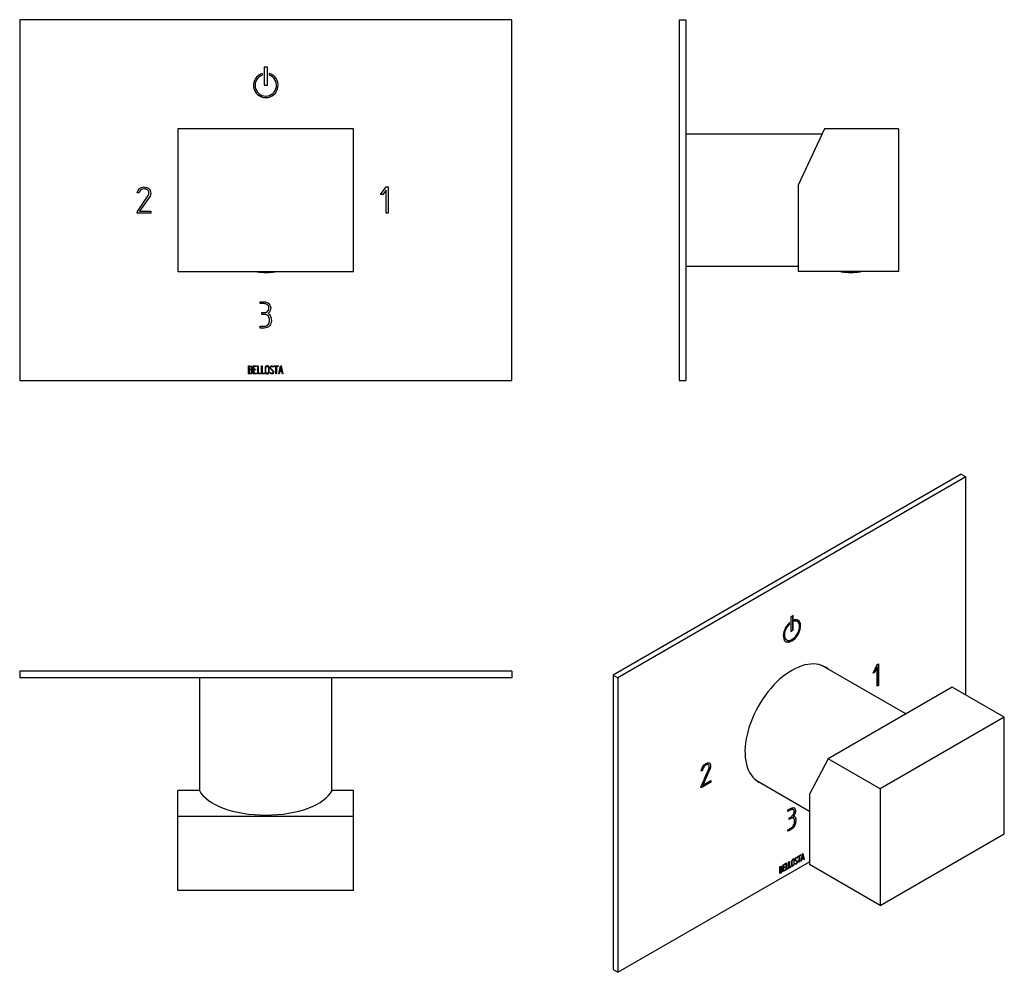
# Model space of a CAD drawing. Units: inches. Extents: x -342 to -42, y 22 to 312.
import ezdxf

# ---------------------------------------------------------------- set-up
doc = ezdxf.new("R2010")
doc.units = ezdxf.units.IN
for name, color, linetype in [('036122', 7, 'Continuous'), ('096001', 7, 'Continuous'), ('096037_3OUT', 7, 'Continuous'), ('705002', 7, 'Continuous'), ('Default', 7, 'Continuous')]:
    doc.layers.add(name, color=color, linetype=linetype)

# ---------------------------------------------------------------- blocks, each defined once
blk = doc.blocks.new('SE4')
at = {"layer": '096001', "color": 7, "linetype": 'Continuous', "ltscale": 25.4}
for p, q in [((-240.11, 279.2), (-293.61, 279.2)), ((-293.61, 279.2), (-293.61, 235.7)), ((-240.11, 235.7), (-240.11, 279.2)), ((-293.61, 235.7), (-240.11, 235.7))]:
    blk.add_line(p, q, dxfattribs=at)
at = {"layer": '096037_3OUT', "color": 7, "linetype": 'Continuous', "ltscale": 25.4}
for p, q in [((-191.86, 312.45), (-341.86, 312.45)), ((-341.86, 312.45), (-341.86, 202.45)), ((-191.86, 202.45), (-191.86, 312.45)), ((-266.36, 297.95), (-267.36, 297.95)), ((-267.36, 297.95), (-267.36, 292.45)), ((-266.36, 292.45), (-266.36, 297.95)), ((-267.86, 295.57), (-267.86, 296.07)), ((-265.86, 296.07), (-265.86, 295.57)), ((-267.36, 292.45), (-266.36, 292.45)), ((-231.86, 259.13), (-230.11, 261.45)), ((-230.11, 261.45), (-229.58, 261.45)), ((-229.58, 261.45), (-229.58, 253.45)), ((-305.45, 259.63), (-306.02, 259.63)), ((-302.13, 258.69), (-305.3, 254.03)), ((-302.63, 260.27), (-302.78, 260.51)), ((-231.17, 259.13), (-231.86, 259.13)), ((-230.14, 260.46), (-231.17, 259.13)), ((-230.14, 253.46), (-230.14, 260.46)), ((-306.01, 253.45), (-305.99, 254.01)), ((-301.86, 253.45), (-306.01, 253.45)), ((-305.3, 254.03), (-301.86, 254.03)), ((-301.86, 254.03), (-301.86, 253.45)), ((-229.58, 253.45), (-230.14, 253.46)), ((-268.58, 225.88), (-268.58, 226.45)), ((-268.02, 222.59), (-268.02, 223.16)), ((-268.57, 218.45), (-268.57, 219.02)), ((-272.12, 204.47), (-272.12, 206.94)), ((-271.93, 206.76), (-271.93, 205.9)), ((-271.93, 205.73), (-271.93, 204.65)), ((-270.67, 204.47), (-270.67, 206.94)), ((-270.67, 206.94), (-269.63, 206.94)), ((-269.63, 204.47), (-270.67, 204.47)), ((-269.63, 206.76), (-270.5, 206.76)), ((-270.5, 206.76), (-270.5, 205.92)), ((-270.5, 205.92), (-269.96, 205.92)), ((-269.96, 205.75), (-270.5, 205.75)), ((-270.5, 205.75), (-270.5, 204.64)), ((-270.5, 204.64), (-269.63, 204.64)), ((-269.96, 205.92), (-269.96, 205.75)), ((-269.63, 206.94), (-269.63, 206.76)), ((-269.63, 204.64), (-269.63, 204.47)), ((-269.31, 204.47), (-269.31, 206.94)), ((-269.31, 206.94), (-269.13, 206.94)), ((-268.43, 204.47), (-269.31, 204.47)), ((-269.13, 206.94), (-269.13, 204.65)), ((-269.13, 204.65), (-268.43, 204.65)), ((-268.43, 204.65), (-268.43, 204.47)), ((-268.16, 204.47), (-268.16, 206.94)), ((-268.16, 206.94), (-267.98, 206.94)), ((-267.29, 204.47), (-268.16, 204.47)), ((-267.98, 206.94), (-267.98, 204.65)), ((-267.98, 204.65), (-267.29, 204.65)), ((-267.29, 204.65), (-267.29, 204.47)), ((-265.55, 204.75), (-265.59, 204.89)), ((-265.59, 204.89), (-265.43, 204.89)), ((-264.52, 206.53), (-264.7, 206.53)), ((-264.55, 206.63), (-264.52, 206.53)), ((-264.3, 206.76), (-264.3, 206.94)), ((-264.3, 206.94), (-263.03, 206.94)), ((-263.75, 206.76), (-264.3, 206.76)), ((-263.75, 204.47), (-263.75, 206.76)), ((-263.57, 204.47), (-263.75, 204.47)), ((-263.03, 206.76), (-263.57, 206.76)), ((-263.57, 206.76), (-263.57, 204.47)), ((-263.03, 206.94), (-263.03, 206.76)), ((-262.92, 204.47), (-262.32, 206.94)), ((-262.75, 204.48), (-262.92, 204.47)), ((-262.57, 205.22), (-262.75, 204.48)), ((-261.97, 205.22), (-262.57, 205.22)), ((-262.25, 206.49), (-262.5, 205.4)), ((-262.5, 205.4), (-262, 205.4)), ((-262.32, 206.94), (-262.18, 206.94)), ((-262, 205.4), (-262.25, 206.49)), ((-262.18, 206.94), (-261.61, 204.47)), ((-261.79, 204.47), (-261.97, 205.22)), ((-261.61, 204.47), (-261.79, 204.47)), ((-341.86, 202.45), (-191.86, 202.45))]:
    blk.add_line(p, q, dxfattribs=at)
for radius, start, end in [(3.75, 105.466, 74.534), (3.27, 107.8023, 72.1977)]:
    blk.add_arc((-266.86, 292.45), radius, start, end, dxfattribs=at)
for points, knots in [([(-306.02, 259.63), (-305.75, 260.84), (-305.08, 261.45), (-303.35, 261.45), (-302.84, 261.3), (-302.49, 260.99), (-302.11, 260.66), (-301.91, 260.19), (-301.91, 259.24), (-301.98, 258.95), (-302.13, 258.69)], [0, 0, 0, 0, 0.40572, 0.40572, 0.64777, 0.64777, 0.64777, 0.878778, 0.878778, 1, 1, 1, 1]), ([(-305.99, 254.01), (-304.9, 255.61), (-303.82, 257.21), (-302.73, 258.81), (-302.56, 259.07), (-302.48, 259.36), (-302.48, 259.87), (-302.53, 260.07), (-302.63, 260.27)], [0, 0, 0, 0, 0.791019, 0.791019, 0.791019, 0.911876, 0.911876, 1, 1, 1, 1]), ([(-302.78, 260.51), (-302.89, 260.6), (-302.98, 260.66), (-303.06, 260.7), (-303.33, 260.82), (-303.63, 260.89), (-304.73, 260.89), (-305.21, 260.47), (-305.45, 259.63)], [0, 0, 0, 0, 0.100054, 0.100054, 0.100054, 0.403406, 0.403406, 1, 1, 1, 1]), ([(-268.58, 226.45), (-268.19, 226.45), (-267.8, 226.45), (-267.41, 226.45), (-266.53, 226.45), (-265.91, 226.12), (-265.57, 225.45), (-265.43, 225.17), (-265.36, 224.92), (-265.36, 224.32), (-265.4, 224.02), (-265.47, 223.79), (-265.59, 223.43), (-265.81, 223.13), (-266.16, 222.89)], [0, 0, 0, 0, 0.186605, 0.186605, 0.186605, 0.542139, 0.542139, 0.542139, 0.648871, 0.648871, 0.814588, 0.814588, 0.814588, 1, 1, 1, 1]), ([(-265.96, 224.16), (-265.94, 224.24), (-265.93, 224.41), (-265.93, 225.03), (-266.09, 225.33), (-266.41, 225.57), (-266.69, 225.78), (-267.02, 225.88), (-267.39, 225.88), (-267.79, 225.88), (-268.18, 225.88), (-268.58, 225.88)], [0, 0, 0, 0, 0.180954, 0.180954, 0.41126, 0.41126, 0.41126, 0.686935, 0.686935, 0.686935, 1, 1, 1, 1]), ([(-268.57, 219.02), (-268.16, 219.02), (-267.75, 219.02), (-267.34, 219.02), (-266.84, 219.02), (-266.45, 219.2), (-266.14, 219.55), (-265.85, 219.88), (-265.71, 220.3), (-265.71, 221.31), (-265.83, 221.73), (-266.07, 222.05), (-266.34, 222.41), (-266.71, 222.59), (-267.21, 222.59), (-267.48, 222.59), (-267.75, 222.59), (-268.02, 222.59)], [0, 0, 0, 0, 0.166361, 0.166361, 0.166361, 0.349118, 0.349118, 0.349118, 0.531048, 0.531048, 0.712978, 0.712978, 0.712978, 0.890081, 0.890081, 0.890081, 1, 1, 1, 1]), ([(-268.02, 223.16), (-267.75, 223.16), (-267.48, 223.16), (-267.2, 223.16), (-266.74, 223.16), (-266.38, 223.36), (-266.12, 223.75), (-266.04, 223.87), (-265.97, 224.01), (-265.96, 224.16)], [0, 0, 0, 0, 0.320118, 0.320118, 0.320118, 0.824082, 0.824082, 0.824082, 1, 1, 1, 1]), ([(-266.16, 222.89), (-265.82, 222.74), (-265.55, 222.44), (-265.37, 221.99), (-265.23, 221.63), (-265.15, 221.22), (-265.15, 220.77)], [0, 0, 0, 0, 0.494451, 0.494451, 0.494451, 1, 1, 1, 1]), ([(-265.15, 220.77), (-265.15, 220.09), (-265.34, 219.53), (-265.71, 219.11), (-266.11, 218.67), (-266.64, 218.45), (-267.31, 218.45), (-267.73, 218.45), (-268.15, 218.45), (-268.57, 218.45)], [0, 0, 0, 0, 0.370832, 0.370832, 0.370832, 0.740625, 0.740625, 0.740625, 1, 1, 1, 1]), ([(-272.12, 206.94), (-271.99, 206.94), (-271.87, 206.94), (-271.75, 206.94), (-271.4, 206.94), (-271.18, 206.82), (-271.09, 206.59), (-271.06, 206.52), (-271.04, 206.44), (-271.04, 206.23), (-271.07, 206.13), (-271.11, 206.05), (-271.14, 206), (-271.21, 205.92), (-271.3, 205.8)], [0, 0, 0, 0, 0.178837, 0.178837, 0.178837, 0.571387, 0.571387, 0.571387, 0.69101, 0.69101, 0.847039, 0.847039, 0.847039, 1, 1, 1, 1]), ([(-270.98, 205.17), (-270.98, 205.01), (-271.03, 204.86), (-271.13, 204.72), (-271.24, 204.55), (-271.36, 204.47), (-271.51, 204.47), (-271.72, 204.47), (-271.92, 204.47), (-272.12, 204.47)], [0, 0, 0, 0, 0.30741, 0.30741, 0.30741, 0.615347, 0.615347, 0.615347, 1, 1, 1, 1]), ([(-271.22, 206.34), (-271.22, 206.62), (-271.37, 206.76), (-271.68, 206.76), (-271.76, 206.76), (-271.85, 206.76), (-271.93, 206.76)], [0, 0, 0, 0, 0.737774, 0.737774, 0.737774, 1, 1, 1, 1]), ([(-271.93, 205.9), (-271.8, 205.9), (-271.66, 205.9), (-271.53, 205.9), (-271.44, 205.9), (-271.36, 205.95), (-271.3, 206.06), (-271.25, 206.15), (-271.22, 206.24), (-271.22, 206.34)], [0, 0, 0, 0, 0.408878, 0.408878, 0.408878, 0.701431, 0.701431, 0.701431, 1, 1, 1, 1]), ([(-271.16, 205.17), (-271.16, 205.29), (-271.2, 205.41), (-271.28, 205.53), (-271.37, 205.67), (-271.47, 205.73), (-271.59, 205.73), (-271.7, 205.73), (-271.82, 205.73), (-271.93, 205.73)], [0, 0, 0, 0, 0.350229, 0.350229, 0.350229, 0.693733, 0.693733, 0.693733, 1, 1, 1, 1]), ([(-271.93, 204.65), (-271.81, 204.65), (-271.68, 204.65), (-271.56, 204.65), (-271.43, 204.65), (-271.34, 204.7), (-271.26, 204.82), (-271.19, 204.92), (-271.16, 205.04), (-271.16, 205.17)], [0, 0, 0, 0, 0.341458, 0.341458, 0.341458, 0.667576, 0.667576, 0.667576, 1, 1, 1, 1]), ([(-265.86, 204.93), (-265.86, 204.79), (-265.92, 204.67), (-266.04, 204.58), (-266.15, 204.49), (-266.28, 204.45), (-266.57, 204.45), (-266.71, 204.5), (-266.82, 204.58), (-266.95, 204.68), (-267.01, 204.8), (-267.01, 204.94), (-267.01, 205.45), (-267.01, 205.96), (-267.01, 206.47), (-267.01, 206.63), (-266.94, 206.75), (-266.82, 206.84), (-266.71, 206.91), (-266.58, 206.95), (-266.28, 206.95), (-266.15, 206.91), (-266.04, 206.82), (-265.92, 206.73), (-265.86, 206.61), (-265.86, 206.47), (-265.86, 205.96), (-265.86, 205.45), (-265.86, 204.93)], [0, 0, 0, 0, 0.064351, 0.064351, 0.064351, 0.129747, 0.129747, 0.194294, 0.194294, 0.194294, 0.259419, 0.259419, 0.259419, 0.499254, 0.499254, 0.499254, 0.566812, 0.566812, 0.566812, 0.6324, 0.6324, 0.695527, 0.695527, 0.695527, 0.75962, 0.75962, 0.75962, 1, 1, 1, 1]), ([(-266.04, 204.97), (-266.04, 205.46), (-266.04, 205.95), (-266.04, 206.44), (-266.04, 206.54), (-266.08, 206.62), (-266.16, 206.68), (-266.23, 206.74), (-266.32, 206.77), (-266.52, 206.77), (-266.6, 206.75), (-266.68, 206.71), (-266.78, 206.64), (-266.83, 206.55), (-266.83, 206.44), (-266.83, 205.95), (-266.83, 205.46), (-266.83, 204.97), (-266.83, 204.87), (-266.78, 204.78), (-266.68, 204.72), (-266.59, 204.66), (-266.51, 204.64), (-266.33, 204.64), (-266.25, 204.66), (-266.17, 204.72), (-266.09, 204.78), (-266.04, 204.86), (-266.04, 204.97)], [0, 0, 0, 0, 0.279405, 0.279405, 0.279405, 0.333524, 0.333524, 0.333524, 0.388101, 0.388101, 0.438708, 0.438708, 0.438708, 0.501083, 0.501083, 0.501083, 0.780837, 0.780837, 0.780837, 0.840231, 0.840231, 0.840231, 0.89043, 0.89043, 0.942811, 0.942811, 0.942811, 1, 1, 1, 1]), ([(-265.43, 204.89), (-265.38, 204.8), (-265.34, 204.74), (-265.31, 204.71), (-265.26, 204.65), (-265.17, 204.62), (-264.95, 204.62), (-264.85, 204.66), (-264.77, 204.74), (-264.69, 204.83), (-264.65, 204.93), (-264.65, 205.18), (-264.73, 205.32), (-264.89, 205.47), (-265.04, 205.61), (-265.18, 205.75), (-265.33, 205.89), (-265.49, 206.04), (-265.57, 206.18), (-265.57, 206.5), (-265.53, 206.65), (-265.44, 206.76), (-265.35, 206.88), (-265.22, 206.94), (-264.8, 206.94), (-264.63, 206.84), (-264.55, 206.63)], [0, 0, 0, 0, 0.049147, 0.049147, 0.049147, 0.111953, 0.111953, 0.190164, 0.190164, 0.190164, 0.286843, 0.286843, 0.383522, 0.383522, 0.383522, 0.524632, 0.524632, 0.524632, 0.62596, 0.62596, 0.749953, 0.749953, 0.749953, 0.852245, 0.852245, 1, 1, 1, 1]), ([(-264.47, 205.08), (-264.47, 204.9), (-264.52, 204.75), (-264.63, 204.63), (-264.74, 204.52), (-264.88, 204.46), (-265.21, 204.46), (-265.31, 204.49), (-265.39, 204.56), (-265.42, 204.58), (-265.47, 204.65), (-265.55, 204.75)], [0, 0, 0, 0, 0.312707, 0.312707, 0.312707, 0.621462, 0.621462, 0.842002, 0.842002, 0.842002, 1, 1, 1, 1]), ([(-264.7, 206.53), (-264.73, 206.68), (-264.84, 206.76), (-265.16, 206.76), (-265.25, 206.72), (-265.31, 206.63), (-265.37, 206.56), (-265.4, 206.46), (-265.4, 206.23), (-265.32, 206.1), (-265.16, 205.96), (-265.01, 205.82), (-264.86, 205.67), (-264.71, 205.53), (-264.55, 205.38), (-264.47, 205.23), (-264.47, 205.08)], [0, 0, 0, 0, 0.179246, 0.179246, 0.286104, 0.286104, 0.286104, 0.439193, 0.439193, 0.575273, 0.575273, 0.575273, 0.803955, 0.803955, 0.803955, 1, 1, 1, 1])]:
    blk.add_open_spline(points, degree=3, knots=knots, dxfattribs=at)
blk.add_open_spline([(-271.3, 205.8), (-271.09, 205.62), (-270.98, 205.41), (-270.98, 205.17)], degree=3, dxfattribs=at)
at = {"layer": '705002', "color": 7, "linetype": 'Continuous', "ltscale": 25.4}
blk.add_line((-263.98, 235.63), (-269.7, 235.63), dxfattribs=at)
for centre, radius, start, end in [((-266.86, 254.13), 18.73, 261.8456, 278.8475), ((-264.01, 235.82), 0.2, 278.8475, 322.9568)]:
    blk.add_arc(centre, radius, start, end, dxfattribs=at)
for points, knots in [([(-269.7, 235.63), (-269.73, 235.63), (-269.76, 235.65), (-269.79, 235.69), (-269.8, 235.69), (-269.8, 235.7)], [0, 0, 0, 0, 0.5, 0.5, 0.5916951, 0.5916951, 0.5916951, 0.5916951]), ([(-269.51, 235.59), (-269.52, 235.59), (-269.53, 235.6), (-269.59, 235.6), (-269.64, 235.61), (-269.7, 235.63)], [0.6294872, 0.6294872, 0.6294872, 0.6294872, 0.75, 0.75, 1, 1, 1, 1])]:
    blk.add_open_spline(points, degree=3, knots=knots, dxfattribs=at)
blk = doc.blocks.new('SE5')
at = {"layer": '036122', "color": 7, "linetype": 'Continuous', "ltscale": 25.4}
for p, q in [((-287.01, 111.8), (-287.01, 77.33)), ((-246.71, 77.33), (-246.71, 111.8))]:
    blk.add_line(p, q, dxfattribs=at)
at = {"layer": '096001', "color": 7, "linetype": 'Continuous', "ltscale": 25.4}
for p, q in [((-293.61, 69.5), (-293.61, 77.5)), ((-287.1, 77.5), (-293.61, 77.5)), ((-240.11, 77.5), (-246.63, 77.5)), ((-240.11, 69.5), (-240.11, 77.5)), ((-293.61, 47), (-293.61, 69.5)), ((-240.11, 69.5), (-293.61, 69.5)), ((-240.11, 47), (-240.11, 69.5)), ((-240.11, 47), (-293.61, 47))]:
    blk.add_line(p, q, dxfattribs=at)
blk.add_ellipse((-266.86, 79.64), major_axis=(-20.75, 0), ratio=0.466308, start_param=0.223245, end_param=2.918348, dxfattribs=at)
at = {"layer": '096037_3OUT', "color": 7, "linetype": 'Continuous', "ltscale": 25.4}
for p, q in [((-191.86, 113.8), (-341.86, 113.8)), ((-341.86, 113.8), (-341.86, 111.8)), ((-191.86, 111.8), (-341.86, 111.8)), ((-302.48, 111.78), (-302.48, 111.8)), ((-191.86, 113.8), (-191.86, 111.8))]:
    blk.add_line(p, q, dxfattribs=at)
blk = doc.blocks.new('SE6')
at = {"layer": '036122', "color": 7, "linetype": 'Continuous', "ltscale": 25.4}
for p, q in [((-97.27, 277.6), (-138.82, 277.6)), ((-138.82, 237.3), (-104.52, 237.3))]:
    blk.add_line(p, q, dxfattribs=at)
at = {"layer": '096001', "color": 7, "linetype": 'Continuous', "ltscale": 25.4}
for p, q in [((-96.52, 279.2), (-104.52, 262.05)), ((-74.02, 279.2), (-96.52, 279.2)), ((-74.02, 279.2), (-74.02, 235.7)), ((-104.52, 262.05), (-104.52, 235.7)), ((-74.02, 235.7), (-104.52, 235.7))]:
    blk.add_line(p, q, dxfattribs=at)
at = {"layer": '096037_3OUT', "color": 7, "linetype": 'Continuous', "ltscale": 25.4}
for p, q in [((-140.82, 312.45), (-140.82, 202.45)), ((-140.82, 312.45), (-138.82, 312.45)), ((-138.82, 312.45), (-138.82, 202.45)), ((-138.81, 260.89), (-138.82, 260.89)), ((-138.81, 206.77), (-138.82, 206.77)), ((-138.81, 206.76), (-138.82, 206.76)), ((-138.82, 204.64), (-138.81, 204.64)), ((-138.82, 204.62), (-138.81, 204.62)), ((-140.82, 202.45), (-138.82, 202.45))]:
    blk.add_line(p, q, dxfattribs=at)
at = {"layer": '705002', "color": 7, "linetype": 'Continuous', "ltscale": 25.4}
for p, q in [((-91.41, 235.63), (-89.42, 235.63)), ((-88.02, 235.63), (-85.64, 235.63))]:
    blk.add_line(p, q, dxfattribs=at)
for centre, radius, start, end in [((-91.37, 235.82), 0.2, 217.0432, 261.1525), ((-88.52, 254.13), 18.73, 261.1525, 278.8475), ((-88.72, 242.02), 6.44, 263.7506, 276.2494), ((-88.03, 235.82), 0.197, 272.5135, 322.0524), ((-85.67, 235.82), 0.2, 278.8475, 322.9568)]:
    blk.add_arc(centre, radius, start, end, dxfattribs=at)
blk.add_open_spline([(-89.58, 235.7), (-89.57, 235.7), (-89.57, 235.69), (-89.52, 235.65), (-89.47, 235.63), (-89.42, 235.63)], degree=3, knots=[0.4082428, 0.4082428, 0.4082428, 0.4082428, 0.5, 0.5, 1, 1, 1, 1], dxfattribs=at)
blk = doc.blocks.new('SE7')
at = {"layer": '036122', "color": 7, "linetype": 'Continuous', "ltscale": 25.4}
for p, q in [((-71.78, 100.79), (-97.39, 115.58)), ((-117.54, 80.68), (-101.13, 71.2))]:
    blk.add_line(p, q, dxfattribs=at)
at = {"layer": '096001', "color": 7, "linetype": 'Continuous', "ltscale": 25.4}
for p, q in [((-57.64, 108.96), (-95.47, 87.12)), ((-41.73, 99.77), (-57.64, 108.96)), ((-41.73, 99.77), (-79.56, 77.93)), ((-41.73, 64.26), (-41.73, 99.77)), ((-95.47, 87.12), (-101.13, 76.38)), ((-79.56, 77.93), (-95.47, 87.12)), ((-101.13, 76.38), (-101.13, 54.87)), ((-79.56, 77.93), (-79.56, 42.42)), ((-79.56, 42.42), (-41.73, 64.26)), ((-79.56, 42.42), (-101.13, 54.87))]:
    blk.add_line(p, q, dxfattribs=at)
at = {"layer": '096037_3OUT', "color": 7, "linetype": 'Continuous', "ltscale": 25.4}
for p, q in [((-54.85, 173.89), (-160.91, 112.65)), ((-53.43, 173.08), (-159.5, 111.84)), ((-54.85, 173.89), (-53.43, 173.08)), ((-53.43, 106.53), (-53.43, 173.08)), ((-106.11, 130.82), (-106.82, 130.41)), ((-106.82, 130.41), (-106.82, 125.92)), ((-106.18, 126.37), (-106.18, 130.78)), ((-106.11, 126.33), (-106.11, 130.82)), ((-105.76, 129.49), (-105.76, 129.08)), ((-107.24, 128.3), (-107.24, 128.6)), ((-107.24, 128.3), (-107.17, 128.26)), ((-107.17, 128.26), (-107.17, 128.67)), ((-106.82, 126), (-106.18, 126.37)), ((-106.82, 125.92), (-106.11, 126.33)), ((-106.18, 126.37), (-106.11, 126.33)), ((-104.83, 128.96), (-104.9, 129)), ((-108.17, 123.33), (-108.1, 123.29)), ((-81.72, 113.21), (-80.47, 115.82)), ((-80.57, 115.04), (-81.3, 113.53)), ((-80.5, 115), (-81.23, 113.49)), ((-80.57, 115.04), (-80.5, 115)), ((-80.5, 109.28), (-80.5, 115)), ((-80.47, 115.82), (-80.1, 116.04)), ((-80.17, 116), (-80.17, 109.55)), ((-80.1, 116.04), (-80.1, 109.51)), ((-160.91, 112.65), (-160.91, 22.84)), ((-160.91, 112.65), (-159.5, 111.84)), ((-159.5, 111.84), (-159.5, 22.02)), ((-81.23, 113.49), (-81.72, 113.21)), ((-81.3, 113.53), (-81.66, 113.32)), ((-81.3, 113.53), (-81.23, 113.49)), ((-80.17, 109.55), (-80.5, 109.36)), ((-80.1, 109.51), (-80.5, 109.28)), ((-80.17, 109.55), (-80.1, 109.51)), ((-131.47, 84.2), (-133.71, 79.1)), ((-131.4, 84.16), (-133.64, 79.06)), ((-131.93, 85.42), (-131.86, 85.38)), ((-131.75, 85.25), (-131.86, 85.38)), ((-131.47, 84.2), (-131.4, 84.16)), ((-133.75, 83.57), (-134.16, 83.34)), ((-133.82, 83.62), (-134.13, 83.44)), ((-133.82, 83.62), (-133.75, 83.57)), ((-131.21, 79.99), (-134.15, 78.3)), ((-134.15, 78.3), (-134.13, 78.77)), ((-131.28, 80.04), (-134.14, 78.38)), ((-133.71, 79.1), (-133.64, 79.06)), ((-133.64, 79.06), (-131.21, 80.46)), ((-131.28, 80.42), (-131.28, 80.04)), ((-131.28, 80.04), (-131.21, 79.99)), ((-131.21, 80.46), (-131.21, 79.99)), ((-107.68, 71.07), (-107.68, 71.54)), ((-107.28, 68.61), (-107.28, 69.08)), ((-106.02, 71.65), (-106.11, 71.7)), ((-105.99, 69.03), (-106.08, 69.08)), ((-106.04, 69.65), (-105.97, 69.61)), ((-105.32, 68.34), (-105.25, 68.3)), ((-107.67, 65.01), (-107.67, 65.48)), ((-104.9, 57.04), (-104.83, 57)), ((-104.9, 57.04), (-104.88, 56.96)), ((-104.65, 57.35), (-103.75, 57.87)), ((-104.33, 57.47), (-104.65, 57.29)), ((-104.26, 57.43), (-104.65, 57.2)), ((-104.65, 57.2), (-104.65, 57.35)), ((-104.33, 57.47), (-104.26, 57.43)), ((-104.26, 55.56), (-104.26, 57.43)), ((-103.83, 57.76), (-104.21, 57.54)), ((-104.21, 57.54), (-104.14, 57.5)), ((-104.21, 57.54), (-104.21, 55.67)), ((-103.75, 57.72), (-104.14, 57.5)), ((-104.14, 57.5), (-104.14, 55.63)), ((-103.83, 57.83), (-103.83, 57.76)), ((-103.83, 57.76), (-103.75, 57.72)), ((-103.75, 57.87), (-103.75, 57.72)), ((-103.67, 55.9), (-103.25, 58.16)), ((-103.27, 57.86), (-103.45, 56.87)), ((-103.2, 57.82), (-103.38, 56.83)), ((-103.38, 56.83), (-103.03, 57.03)), ((-103.27, 57.86), (-103.2, 57.82)), ((-103.25, 58.16), (-103.16, 58.22)), ((-103.21, 58.18), (-102.82, 56.48)), ((-103.03, 57.03), (-103.2, 57.82)), ((-103.16, 58.22), (-102.75, 56.44)), ((-159.5, 22.02), (-101.13, 55.72)), ((-110.18, 52.15), (-110.18, 54.16)), ((-110.12, 54.13), (-110.05, 54.09)), ((-110.12, 54.13), (-110.12, 53.43)), ((-110.05, 54.09), (-110.05, 53.39)), ((-109.61, 54.24), (-109.7, 54.29)), ((-109.16, 54.75), (-108.42, 55.17)), ((-109.16, 52.74), (-109.16, 54.75)), ((-108.49, 55.07), (-109.11, 54.72)), ((-109.11, 54.72), (-109.04, 54.67)), ((-109.11, 54.72), (-109.11, 54.03)), ((-108.72, 54.11), (-109.11, 53.89)), ((-109.11, 54.03), (-109.04, 53.99)), ((-108.42, 55.03), (-109.04, 54.67)), ((-109.04, 54.67), (-109.04, 53.99)), ((-109.04, 53.99), (-108.65, 54.21)), ((-108.65, 54.07), (-109.04, 53.85)), ((-108.72, 54.17), (-108.72, 54.11)), ((-108.72, 54.11), (-108.65, 54.07)), ((-108.65, 54.21), (-108.65, 54.07)), ((-108.49, 55.13), (-108.49, 55.07)), ((-108.49, 55.07), (-108.42, 55.03)), ((-108.42, 55.17), (-108.42, 55.03)), ((-108.19, 55.31), (-108.07, 55.38)), ((-108.19, 53.29), (-108.19, 55.31)), ((-108.14, 55.34), (-108.14, 53.55)), ((-108.07, 55.38), (-108.07, 53.51)), ((-107.38, 55.78), (-107.25, 55.85)), ((-107.38, 53.76), (-107.38, 55.78)), ((-106.83, 54.16), (-107.38, 53.84)), ((-106.76, 54.12), (-107.38, 53.76)), ((-107.33, 55.81), (-107.33, 54.02)), ((-107.25, 55.85), (-107.25, 53.98)), ((-107.25, 53.98), (-106.76, 54.26)), ((-106.83, 54.22), (-106.83, 54.16)), ((-106.83, 54.16), (-106.76, 54.12)), ((-106.76, 54.26), (-106.76, 54.12)), ((-106.46, 54.63), (-106.38, 54.58)), ((-105.94, 56.37), (-106.03, 56.42)), ((-105.57, 55.15), (-105.45, 55.22)), ((-105.53, 55.06), (-105.57, 55.15)), ((-105.44, 55.16), (-105.35, 55.11)), ((-105.37, 56.26), (-105.28, 56.21)), ((-105.03, 55.89), (-105.12, 55.94)), ((-104.98, 56.94), (-105.06, 56.99)), ((-104.88, 56.96), (-105, 56.89)), ((-104.81, 56.92), (-104.93, 56.85)), ((-104.88, 56.96), (-104.81, 56.92)), ((-104.84, 55.81), (-104.77, 55.76)), ((-104.83, 57), (-104.81, 56.92)), ((-104.21, 55.67), (-104.26, 55.64)), ((-104.14, 55.63), (-104.26, 55.56)), ((-104.21, 55.67), (-104.14, 55.63)), ((-103.55, 55.97), (-103.67, 55.9)), ((-103.63, 56.01), (-103.66, 56)), ((-103.5, 56.69), (-103.63, 56.01)), ((-103.63, 56.01), (-103.55, 55.97)), ((-103.43, 56.65), (-103.55, 55.97)), ((-103.07, 56.94), (-103.5, 56.69)), ((-103.5, 56.69), (-103.43, 56.65)), ((-103.45, 56.87), (-103.38, 56.83)), ((-103, 56.9), (-103.43, 56.65)), ((-103.07, 56.94), (-103, 56.9)), ((-102.88, 56.36), (-103, 56.9)), ((-102.82, 56.48), (-102.89, 56.44)), ((-102.75, 56.44), (-102.88, 56.36)), ((-102.82, 56.48), (-102.75, 56.44)), ((-110.12, 53.43), (-110.05, 53.39)), ((-110.12, 53.29), (-110.05, 53.25)), ((-110.12, 53.29), (-110.12, 52.4)), ((-110.12, 52.4), (-110.05, 52.36)), ((-110.05, 53.25), (-110.05, 52.36)), ((-109.63, 53.39), (-109.72, 53.44)), ((-109.67, 53.6), (-109.6, 53.56)), ((-109.45, 53.22), (-109.37, 53.18)), ((-108.49, 53.2), (-109.16, 52.82)), ((-108.42, 53.16), (-109.16, 52.74)), ((-109.11, 53.89), (-109.04, 53.85)), ((-109.11, 53.89), (-109.11, 52.98)), ((-109.11, 52.98), (-109.04, 52.94)), ((-109.04, 53.85), (-109.04, 52.94)), ((-109.04, 52.94), (-108.42, 53.3)), ((-108.49, 53.26), (-108.49, 53.2)), ((-108.49, 53.2), (-108.42, 53.16)), ((-108.42, 53.3), (-108.42, 53.16)), ((-107.65, 53.69), (-108.19, 53.37)), ((-107.57, 53.65), (-108.19, 53.29)), ((-108.14, 53.55), (-108.07, 53.51)), ((-108.07, 53.51), (-107.57, 53.79)), ((-107.65, 53.75), (-107.65, 53.69)), ((-107.65, 53.69), (-107.57, 53.65)), ((-107.57, 53.79), (-107.57, 53.65)), ((-107.33, 54.02), (-107.25, 53.98)), ((-160.91, 22.84), (-159.5, 22.02))]:
    blk.add_line(p, q, dxfattribs=at)
for centre, end in [((-109.74, 53.22), 68.0879), ((-109.81, 53.26), 29.0891)]:
    blk.add_arc(centre, 0.37, 353.3027, end, dxfattribs=at)
for centre, major_axis, start_param, end_param in [((-106.46, 126.13), (1.87, 3.25), 1.055331, 6.798651), ((-106.46, 126.13), (-1.64, -2.83), 4.237699, 9.899468), ((-106.54, 126.17), (1.87, 3.25), 3.16045, 6.264328), ((-106.54, 126.17), (-1.64, -2.83), 3.141593, 3.583998), ((-106.54, 126.17), (-1.64, -2.83), 4.237699, 6.283185), ((-106.46, 97.55), (-10.12, -17.54), 3.042171, 6.283185), ((-107.88, 98.37), (-10.12, -17.54), 3.042171, 3.071698), ((-107.88, 98.37), (-10.12, -17.54), 0.069895, 0.099422), ((-106.46, 97.55), (-10.12, -17.54), 0, 0.099422)]:
    blk.add_ellipse(centre, major_axis=major_axis, ratio=0.57735, start_param=start_param, end_param=end_param, dxfattribs=at)
for points, knots in [([(-134.16, 83.34), (-133.96, 84.44), (-133.48, 85.22), (-132.26, 85.92), (-131.91, 86), (-131.65, 85.9), (-131.38, 85.78), (-131.24, 85.48), (-131.24, 84.71), (-131.3, 84.43), (-131.4, 84.16)], [0, 0, 0, 0, 0.40572, 0.40572, 0.64777, 0.64777, 0.64777, 0.878778, 0.878778, 1, 1, 1, 1]), ([(-134.13, 78.77), (-133.36, 80.52), (-132.59, 82.27), (-131.83, 84.02), (-131.7, 84.3), (-131.65, 84.56), (-131.65, 84.98), (-131.68, 85.12), (-131.75, 85.25)], [0, 0, 0, 0, 0.791019, 0.791019, 0.791019, 0.911876, 0.911876, 1, 1, 1, 1]), ([(-131.93, 85.42), (-132.01, 85.45), (-132.08, 85.46), (-132.13, 85.46), (-132.32, 85.45), (-132.53, 85.38), (-133.31, 84.94), (-133.65, 84.4), (-133.82, 83.62)], [0, 0, 0, 0, 0.100054, 0.100054, 0.100054, 0.403406, 0.403406, 1, 1, 1, 1]), ([(-131.86, 85.38), (-131.94, 85.41), (-132.01, 85.42), (-132.06, 85.42), (-132.25, 85.41), (-132.46, 85.34), (-133.24, 84.9), (-133.58, 84.36), (-133.75, 83.57)], [0, 0, 0, 0, 0.100054, 0.100054, 0.100054, 0.403406, 0.403406, 1, 1, 1, 1]), ([(-131.66, 85.91), (-131.43, 85.77), (-131.31, 85.48), (-131.31, 84.75), (-131.37, 84.47), (-131.47, 84.2)], [0.6662864, 0.6662864, 0.6662864, 0.6662864, 0.8787779, 0.8787779, 1, 1, 1, 1]), ([(-107.68, 71.54), (-107.4, 71.7), (-107.13, 71.85), (-106.85, 72.01), (-106.23, 72.38), (-105.79, 72.35), (-105.55, 71.95), (-105.45, 71.78), (-105.4, 71.6), (-105.4, 71.11), (-105.43, 70.85), (-105.48, 70.63), (-105.56, 70.29), (-105.72, 69.96), (-105.97, 69.61)], [0, 0, 0, 0, 0.186605, 0.186605, 0.186605, 0.542139, 0.542139, 0.542139, 0.648871, 0.648871, 0.814588, 0.814588, 0.814588, 1, 1, 1, 1]), ([(-105.86, 72.23), (-105.76, 72.18), (-105.69, 72.1), (-105.62, 71.99), (-105.52, 71.82), (-105.47, 71.64), (-105.47, 71.15), (-105.5, 70.89), (-105.55, 70.67), (-105.63, 70.34), (-105.79, 70), (-106.04, 69.65)], [0.4462049, 0.4462049, 0.4462049, 0.4462049, 0.542139, 0.542139, 0.542139, 0.6488715, 0.6488715, 0.8145876, 0.8145876, 0.8145876, 1, 1, 1, 1]), ([(-106.1, 71.69), (-106.13, 71.71), (-106.17, 71.73), (-106.21, 71.74), (-106.41, 71.8), (-106.64, 71.75), (-106.91, 71.6), (-107.16, 71.45), (-107.42, 71.3), (-107.68, 71.15)], [0.3683107, 0.3683107, 0.3683107, 0.3683107, 0.4112596, 0.4112596, 0.4112596, 0.6869348, 0.6869348, 0.6869348, 0.9737278, 0.9737278, 0.9737278, 0.9737278]), ([(-105.82, 70.74), (-105.81, 70.81), (-105.8, 70.95), (-105.8, 71.46), (-105.92, 71.64), (-106.14, 71.7), (-106.34, 71.76), (-106.57, 71.71), (-106.84, 71.56), (-107.12, 71.4), (-107.4, 71.23), (-107.68, 71.07)], [0, 0, 0, 0, 0.180954, 0.180954, 0.41126, 0.41126, 0.41126, 0.686935, 0.686935, 0.686935, 1, 1, 1, 1]), ([(-107.67, 65.48), (-107.38, 65.64), (-107.09, 65.81), (-106.8, 65.98), (-106.45, 66.18), (-106.17, 66.48), (-105.95, 66.89), (-105.75, 67.29), (-105.65, 67.68), (-105.65, 68.51), (-105.73, 68.81), (-105.91, 68.97), (-106.1, 69.14), (-106.36, 69.15), (-106.71, 68.95), (-106.9, 68.83), (-107.09, 68.72), (-107.28, 68.61)], [0, 0, 0, 0, 0.166361, 0.166361, 0.166361, 0.349118, 0.349118, 0.349118, 0.531048, 0.531048, 0.712978, 0.712978, 0.712978, 0.890081, 0.890081, 0.890081, 1, 1, 1, 1]), ([(-107.28, 69.08), (-107.09, 69.19), (-106.9, 69.3), (-106.7, 69.41), (-106.37, 69.6), (-106.12, 69.91), (-105.94, 70.33), (-105.88, 70.47), (-105.83, 70.6), (-105.82, 70.74)], [0, 0, 0, 0, 0.320118, 0.320118, 0.320118, 0.824082, 0.824082, 0.824082, 1, 1, 1, 1]), ([(-106.07, 69.08), (-106.25, 69.18), (-106.48, 69.16), (-106.78, 68.99), (-106.95, 68.89), (-107.12, 68.79), (-107.28, 68.69)], [0.7402703, 0.7402703, 0.7402703, 0.7402703, 0.8900813, 0.8900813, 0.8900813, 0.9864804, 0.9864804, 0.9864804, 0.9864804]), ([(-105.97, 69.61), (-105.73, 69.63), (-105.54, 69.5), (-105.41, 69.2), (-105.31, 68.97), (-105.25, 68.67), (-105.25, 68.3)], [0, 0, 0, 0, 0.494451, 0.494451, 0.494451, 1, 1, 1, 1]), ([(-105.76, 69.59), (-105.65, 69.53), (-105.55, 69.41), (-105.48, 69.24), (-105.38, 69.01), (-105.32, 68.71), (-105.32, 68.34)], [0.2100464, 0.2100464, 0.2100464, 0.2100464, 0.4944506, 0.4944506, 0.4944506, 1, 1, 1, 1]), ([(-105.32, 68.34), (-105.32, 67.78), (-105.45, 67.25), (-105.72, 66.75), (-106, 66.24), (-106.38, 65.84), (-106.85, 65.56), (-107.13, 65.41), (-107.4, 65.25), (-107.67, 65.09)], [0, 0, 0, 0, 0.3708315, 0.3708315, 0.3708315, 0.7406253, 0.7406253, 0.7406253, 0.979311, 0.979311, 0.979311, 0.979311]), ([(-105.25, 68.3), (-105.25, 67.74), (-105.38, 67.21), (-105.65, 66.71), (-105.93, 66.19), (-106.3, 65.8), (-106.78, 65.52), (-107.08, 65.35), (-107.37, 65.18), (-107.67, 65.01)], [0, 0, 0, 0, 0.370832, 0.370832, 0.370832, 0.740625, 0.740625, 0.740625, 1, 1, 1, 1]), ([(-105.45, 55.22), (-105.41, 55.16), (-105.38, 55.13), (-105.37, 55.12), (-105.33, 55.09), (-105.27, 55.1), (-105.11, 55.19), (-105.04, 55.27), (-104.98, 55.37), (-104.93, 55.47), (-104.9, 55.57), (-104.9, 55.78), (-104.95, 55.86), (-105.07, 55.91), (-105.17, 55.96), (-105.27, 56.02), (-105.38, 56.07), (-105.49, 56.13), (-105.55, 56.21), (-105.55, 56.48), (-105.52, 56.61), (-105.46, 56.73), (-105.39, 56.87), (-105.3, 56.98), (-105, 57.15), (-104.89, 57.13), (-104.83, 57)], [0, 0, 0, 0, 0.049147, 0.049147, 0.049147, 0.111953, 0.111953, 0.190164, 0.190164, 0.190164, 0.286843, 0.286843, 0.383522, 0.383522, 0.383522, 0.524632, 0.524632, 0.524632, 0.62596, 0.62596, 0.749953, 0.749953, 0.749953, 0.852245, 0.852245, 1, 1, 1, 1]), ([(-110.18, 54.16), (-110.09, 54.21), (-110.01, 54.26), (-109.92, 54.31), (-109.67, 54.45), (-109.52, 54.45), (-109.45, 54.3), (-109.43, 54.25), (-109.42, 54.19), (-109.42, 54.02), (-109.44, 53.93), (-109.47, 53.84), (-109.49, 53.79), (-109.53, 53.7), (-109.6, 53.56)], [0, 0, 0, 0, 0.178837, 0.178837, 0.178837, 0.571387, 0.571387, 0.571387, 0.69101, 0.69101, 0.847039, 0.847039, 0.847039, 1, 1, 1, 1]), ([(-109.69, 54.28), (-109.74, 54.32), (-109.83, 54.3), (-109.94, 54.23), (-110, 54.2), (-110.06, 54.17), (-110.12, 54.13)], [0.3526265, 0.3526265, 0.3526265, 0.3526265, 0.7377736, 0.7377736, 0.7377736, 1, 1, 1, 1]), ([(-109.54, 54.04), (-109.54, 54.27), (-109.65, 54.32), (-109.87, 54.19), (-109.93, 54.16), (-109.99, 54.12), (-110.05, 54.09)], [0, 0, 0, 0, 0.737774, 0.737774, 0.737774, 1, 1, 1, 1]), ([(-110.05, 53.39), (-109.95, 53.44), (-109.86, 53.5), (-109.76, 53.55), (-109.7, 53.59), (-109.65, 53.66), (-109.6, 53.77), (-109.56, 53.87), (-109.54, 53.96), (-109.54, 54.04)], [0, 0, 0, 0, 0.408878, 0.408878, 0.408878, 0.701431, 0.701431, 0.701431, 1, 1, 1, 1]), ([(-109.6, 54.43), (-109.56, 54.41), (-109.54, 54.38), (-109.52, 54.34), (-109.5, 54.29), (-109.49, 54.23), (-109.49, 54.06), (-109.51, 53.97), (-109.54, 53.88), (-109.56, 53.84), (-109.6, 53.74), (-109.67, 53.6)], [0.463594, 0.463594, 0.463594, 0.463594, 0.5713874, 0.5713874, 0.5713874, 0.69101, 0.69101, 0.8470394, 0.8470394, 0.8470394, 1, 1, 1, 1]), ([(-105.76, 55.08), (-105.76, 54.96), (-105.8, 54.84), (-105.88, 54.71), (-105.96, 54.6), (-106.05, 54.51), (-106.26, 54.39), (-106.35, 54.37), (-106.43, 54.4), (-106.52, 54.42), (-106.57, 54.5), (-106.57, 54.61), (-106.57, 55.03), (-106.57, 55.45), (-106.57, 55.87), (-106.57, 55.99), (-106.52, 56.12), (-106.43, 56.24), (-106.36, 56.35), (-106.26, 56.43), (-106.05, 56.55), (-105.96, 56.57), (-105.88, 56.55), (-105.8, 56.52), (-105.76, 56.45), (-105.76, 56.33), (-105.76, 55.91), (-105.76, 55.49), (-105.76, 55.08)], [0, 0, 0, 0, 0.064351, 0.064351, 0.064351, 0.129747, 0.129747, 0.194294, 0.194294, 0.194294, 0.259419, 0.259419, 0.259419, 0.499254, 0.499254, 0.499254, 0.566812, 0.566812, 0.566812, 0.6324, 0.6324, 0.695527, 0.695527, 0.695527, 0.75962, 0.75962, 0.75962, 1, 1, 1, 1]), ([(-105.83, 55.12), (-105.83, 55), (-105.87, 54.88), (-105.95, 54.75), (-106.03, 54.64), (-106.12, 54.55), (-106.33, 54.43), (-106.42, 54.42), (-106.5, 54.44), (-106.52, 54.44), (-106.53, 54.45), (-106.55, 54.46)], [0, 0, 0, 0, 0.0643512, 0.0643512, 0.0643512, 0.1297473, 0.1297473, 0.1942941, 0.1942941, 0.1942941, 0.2061149, 0.2061149, 0.2061149, 0.2061149]), ([(-106.02, 56.42), (-106.02, 56.42), (-106.03, 56.42), (-106.04, 56.43), (-106.09, 56.44), (-106.15, 56.43), (-106.29, 56.35), (-106.35, 56.3), (-106.4, 56.23), (-106.48, 56.14), (-106.51, 56.04), (-106.51, 55.95), (-106.51, 55.8), (-106.51, 55.65), (-106.51, 55.5)], [0.3273379, 0.3273379, 0.3273379, 0.3273379, 0.3335242, 0.3335242, 0.3335242, 0.3881007, 0.3881007, 0.438708, 0.438708, 0.438708, 0.5010833, 0.5010833, 0.5010833, 0.605, 0.605, 0.605, 0.605]), ([(-106.51, 55.15), (-106.51, 55.02), (-106.51, 54.88), (-106.51, 54.75), (-106.51, 54.69), (-106.49, 54.65), (-106.45, 54.62)], [0.6875, 0.6875, 0.6875, 0.6875, 0.7808369, 0.7808369, 0.7808369, 0.8247441, 0.8247441, 0.8247441, 0.8247441]), ([(-105.88, 55.03), (-105.88, 55.43), (-105.88, 55.83), (-105.88, 56.23), (-105.88, 56.31), (-105.91, 56.36), (-105.96, 56.39), (-106.01, 56.4), (-106.08, 56.39), (-106.22, 56.31), (-106.28, 56.26), (-106.33, 56.19), (-106.41, 56.1), (-106.44, 56), (-106.44, 55.91), (-106.44, 55.51), (-106.44, 55.11), (-106.44, 54.71), (-106.44, 54.62), (-106.41, 54.58), (-106.33, 54.57), (-106.27, 54.56), (-106.21, 54.57), (-106.09, 54.64), (-106.03, 54.7), (-105.98, 54.77), (-105.91, 54.86), (-105.88, 54.94), (-105.88, 55.03)], [0, 0, 0, 0, 0.279405, 0.279405, 0.279405, 0.333524, 0.333524, 0.333524, 0.388101, 0.388101, 0.438708, 0.438708, 0.438708, 0.501083, 0.501083, 0.501083, 0.780837, 0.780837, 0.780837, 0.840231, 0.840231, 0.840231, 0.89043, 0.89043, 0.942811, 0.942811, 0.942811, 1, 1, 1, 1]), ([(-105.92, 56.57), (-105.86, 56.53), (-105.83, 56.47), (-105.83, 56.37), (-105.83, 56.22), (-105.83, 56.07), (-105.83, 55.92)], [0.7062245, 0.7062245, 0.7062245, 0.7062245, 0.7596202, 0.7596202, 0.7596202, 0.8454727, 0.8454727, 0.8454727, 0.8454727]), ([(-104.77, 55.76), (-104.77, 55.61), (-104.81, 55.47), (-104.89, 55.33), (-104.96, 55.2), (-105.06, 55.09), (-105.29, 54.96), (-105.37, 54.94), (-105.42, 54.96), (-105.44, 54.97), (-105.48, 55), (-105.53, 55.06)], [0, 0, 0, 0, 0.312707, 0.312707, 0.312707, 0.621462, 0.621462, 0.842002, 0.842002, 0.842002, 1, 1, 1, 1]), ([(-105.05, 56.98), (-105.1, 57.01), (-105.16, 56.99), (-105.33, 56.9), (-105.39, 56.82), (-105.44, 56.73), (-105.48, 56.64), (-105.5, 56.55), (-105.5, 56.37), (-105.45, 56.31), (-105.36, 56.25)], [0.0699239, 0.0699239, 0.0699239, 0.0699239, 0.1792457, 0.1792457, 0.2861037, 0.2861037, 0.2861037, 0.4391931, 0.4391931, 0.5621654, 0.5621654, 0.5621654, 0.5621654]), ([(-105.48, 55.2), (-105.46, 55.18), (-105.45, 55.17), (-105.44, 55.16), (-105.44, 55.16), (-105.43, 55.15), (-105.43, 55.15)], [0.02087907, 0.02087907, 0.02087907, 0.02087907, 0.04914681, 0.04914681, 0.04914681, 0.05376183, 0.05376183, 0.05376183, 0.05376183]), ([(-105.11, 55.94), (-105.12, 55.94), (-105.13, 55.95), (-105.14, 55.95), (-105.24, 56), (-105.35, 56.06), (-105.45, 56.11), (-105.46, 56.12), (-105.46, 56.12), (-105.47, 56.12)], [0.3754701, 0.3754701, 0.3754701, 0.3754701, 0.3835219, 0.3835219, 0.3835219, 0.5246315, 0.5246315, 0.5246315, 0.5310343, 0.5310343, 0.5310343, 0.5310343]), ([(-104.93, 56.85), (-104.95, 56.97), (-105.03, 56.99), (-105.26, 56.86), (-105.32, 56.78), (-105.37, 56.69), (-105.41, 56.6), (-105.43, 56.51), (-105.43, 56.32), (-105.37, 56.25), (-105.26, 56.2), (-105.15, 56.14), (-105.05, 56.09), (-104.94, 56.04), (-104.83, 55.98), (-104.77, 55.89), (-104.77, 55.76)], [0, 0, 0, 0, 0.179246, 0.179246, 0.286104, 0.286104, 0.286104, 0.439193, 0.439193, 0.575273, 0.575273, 0.575273, 0.803955, 0.803955, 0.803955, 1, 1, 1, 1]), ([(-104.84, 55.81), (-104.84, 55.65), (-104.88, 55.51), (-104.96, 55.37), (-105.03, 55.24), (-105.14, 55.13), (-105.32, 55.02), (-105.37, 55), (-105.41, 55)], [0, 0, 0, 0, 0.3127071, 0.3127071, 0.3127071, 0.6214625, 0.6214625, 0.75, 0.75, 0.75, 0.75]), ([(-109.37, 53.18), (-109.37, 53.05), (-109.41, 52.91), (-109.48, 52.75), (-109.55, 52.57), (-109.65, 52.45), (-109.75, 52.39), (-109.89, 52.31), (-110.04, 52.23), (-110.18, 52.15)], [0, 0, 0, 0, 0.30741, 0.30741, 0.30741, 0.615347, 0.615347, 0.615347, 1, 1, 1, 1]), ([(-109.71, 53.44), (-109.76, 53.47), (-109.82, 53.46), (-109.88, 53.43), (-109.96, 53.38), (-110.04, 53.34), (-110.12, 53.29)], [0.4436696, 0.4436696, 0.4436696, 0.4436696, 0.6937332, 0.6937332, 0.6937332, 1, 1, 1, 1]), ([(-109.5, 53.1), (-109.5, 53.2), (-109.53, 53.29), (-109.59, 53.35), (-109.65, 53.43), (-109.72, 53.44), (-109.81, 53.39), (-109.89, 53.34), (-109.97, 53.3), (-110.05, 53.25)], [0, 0, 0, 0, 0.350229, 0.350229, 0.350229, 0.693733, 0.693733, 0.693733, 1, 1, 1, 1]), ([(-110.05, 52.36), (-109.96, 52.41), (-109.87, 52.47), (-109.78, 52.52), (-109.7, 52.57), (-109.63, 52.65), (-109.57, 52.78), (-109.53, 52.89), (-109.5, 53), (-109.5, 53.1)], [0, 0, 0, 0, 0.341458, 0.341458, 0.341458, 0.667576, 0.667576, 0.667576, 1, 1, 1, 1]), ([(-109.45, 53.22), (-109.45, 53.09), (-109.48, 52.95), (-109.55, 52.79), (-109.63, 52.61), (-109.72, 52.49), (-109.82, 52.43), (-109.87, 52.4), (-109.92, 52.37), (-109.97, 52.35)], [0, 0, 0, 0, 0.3074102, 0.3074102, 0.3074102, 0.615347, 0.615347, 0.615347, 0.75, 0.75, 0.75, 0.75])]:
    blk.add_open_spline(points, degree=3, knots=knots, dxfattribs=at)
for points in [[(-104.99, 56.07), (-104.89, 56.01), (-104.84, 55.92), (-104.84, 55.81)], [(-110.1, 52.27), (-110.13, 52.26), (-110.15, 52.24), (-110.18, 52.23)]]:
    blk.add_open_spline(points, degree=3, dxfattribs=at)

msp = doc.modelspace()

# ---------------------------------------------------------------- block references
at = {"layer": 'Default'}
for name in ['SE4', 'SE6', 'SE7', 'SE5']:
    msp.add_blockref(name, (0, 0), dxfattribs=at)

doc.saveas('drawing.dxf')
